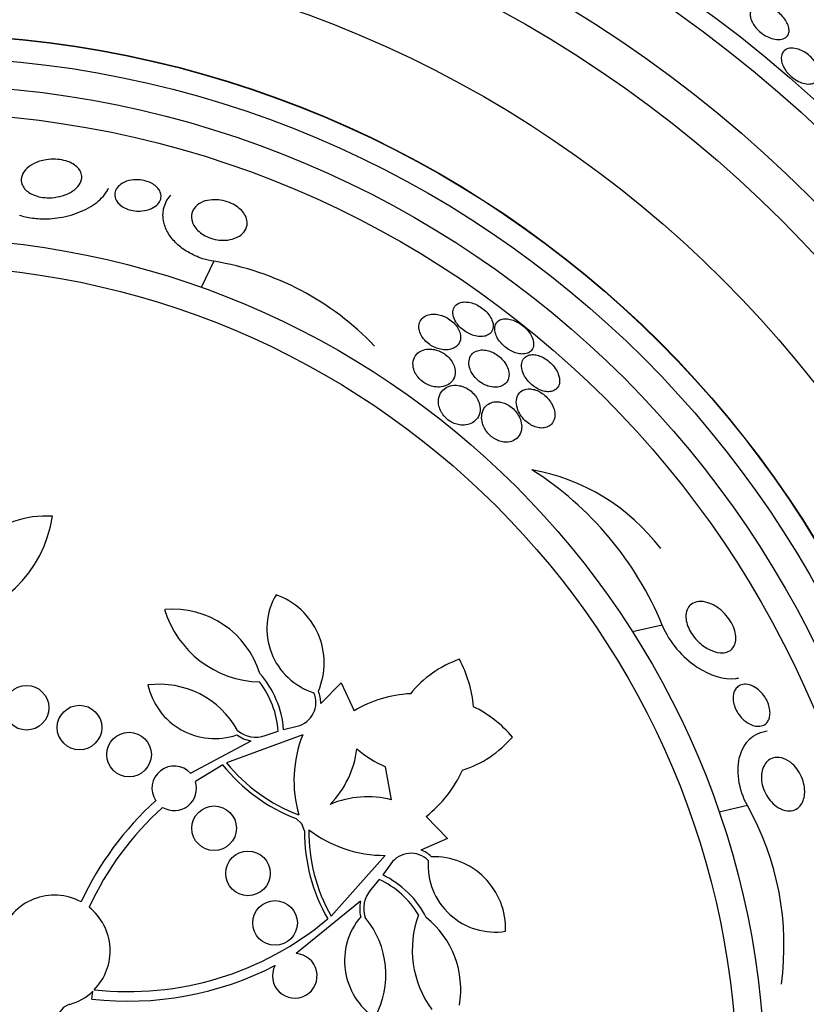
# Model space of a CAD drawing. Units: millimetres. Extents: x 0 to 1700, y 0 to 1165.
# Drawn here: x 1321 to 1335, y 808 to 825 of the extents above; entities that cross this region are included whole.
import ezdxf

# ---------------------------------------------------------------- set-up
doc = ezdxf.new("R2010")
doc.units = ezdxf.units.MM
doc.layers.add('DV1_Défaut', color=7, linetype='Continuous')
doc.layers.add('Défaut', color=7, linetype='Continuous')

# ---------------------------------------------------------------- blocks, each defined once
blk = doc.blocks.new('SE')
at = {"layer": 'DV1_Défaut', "color": 7, "linetype": 'Continuous'}
for p, q in [((1324.814, 820.988), (1324.589, 820.519)), ((1332.864, 814.455), (1332.33, 814.333)), ((1326.734, 813.049), (1327.102, 813.418)), ((1327.102, 813.418), (1327.333, 812.918)), ((1326.069, 812.579), (1326.312, 812.642)), ((1326.411, 812.488), (1325.045, 811.985)), ((1325.74, 812.474), (1325.971, 812.55)), ((1324.399, 811.797), (1325.487, 812.379)), ((1324.975, 811.948), (1324.486, 811.649)), ((1328.006, 811.32), (1327.897, 811.914)), ((1334.39, 811.216), (1333.884, 811.1)), ((1326.393, 810.888), (1326.293, 810.983)), ((1328.626, 811.022), (1329.007, 810.625)), ((1326.445, 810.76), (1326.393, 810.888)), ((1329.007, 810.625), (1328.529, 810.416)), ((1326.921, 809.233), (1327.888, 810.321)), ((1327.995, 810.172), (1327.848, 809.97)), ((1327.785, 809.889), (1327.63, 809.701)), ((1327.45, 809.5), (1326.292, 808.559)), ((1322.63, 807.741), (1322.647, 807.885))]:
    blk.add_line(p, q, dxfattribs=at)
for centre, radius in [((1319.456, 806.159), 26.834), ((1319.456, 806.159), 26.588), ((1319.456, 806.159), 26.346), ((1319.456, 806.159), 25.906), ((1319.456, 806.159), 23.976), ((1319.456, 806.159), 23.645), ((1319.456, 806.159), 22.655), ((1319.456, 806.159), 22), ((1319.456, 806.159), 20.5), ((1319.456, 806.159), 18.906), ((1319.456, 806.159), 18.9), ((1319.456, 806.159), 18.5), ((1319.456, 806.159), 18), ((1319.456, 806.159), 17.5), ((1319.456, 806.159), 15.25), ((1319.456, 806.159), 14.75), ((1321.456, 812.971), 0.4), ((1322.406, 812.617), 0.4), ((1323.295, 812.132), 0.4), ((1324.822, 810.809), 0.4), ((1325.429, 809.998), 0.4), ((1325.915, 809.109), 0.4)]:
    blk.add_circle(centre, radius, dxfattribs=at)
for centre, radius, start, end in [((1319.456, 806.159), 30, 300.2208, 239.7792), ((1323.999, 815.944), 5.109, 43.5556, 80.8216), ((1329.88, 813.595), 3.704, 37.088, 79.9709), ((1327.283, 812.15), 6.038, 22.4469, 57.5208), ((1319.707, 816.736), 2.237, 276.1633, 351.6366), ((1321.802, 814.677), 1.737, 86.1097, 180), ((1326.972, 814.39), 1.204, 149.5591, 252.5651), ((1325.504, 813.78), 1.293, 336.7769, 70.5866), ((1324.069, 813.097), 1.647, 17.2151, 94.6912), ((1325.683, 815.259), 1.825, 196.5654, 268.5448), ((1329.877, 811.971), 1.981, 109.2485, 140.7448), ((1327.239, 812.79), 2.247, 5.1343, 27.8994), ((1324.362, 812.448), 1.712, 4.3829, 41.6274), ((1323.837, 811.789), 1.605, 28.7714, 97.2895), ((1324.832, 813.647), 1.228, 192.5042, 288.7259), ((1324.362, 812.448), 1.612, 3.6304, 37.7733), ((1326.211, 813.067), 0.437, 283.3205, 23.5209), ((1326.213, 813.067), 0.521, 358.0258, 22.8874), ((1328.472, 810.981), 2.247, 93.2749, 120.4448), ((1328.472, 810.981), 2.247, 40.672, 63.4372), ((1325.57, 812.961), 0.587, 234.2003, 261.8584), ((1325.57, 812.96), 0.515, 230.7344, 289.2733), ((1328.491, 811.664), 2.237, 158.3985, 195.9929), ((1328.673, 813.737), 1.981, 287.8266, 319.3229), ((1325.66, 812.45), 1.737, 315.7366, 352.8206), ((1328.67, 813.731), 1.975, 229.3682, 246.9603), ((1324.106, 811.525), 0.4, 42.923, 213.6605), ((1327.419, 813.904), 3.131, 218.6699, 248.9068), ((1327.419, 813.904), 3.053, 218.9412, 249.3045), ((1327.239, 812.79), 2.247, 308.1266, 335.2966), ((1324.106, 811.525), 0.4, 238.5648, 18.0187), ((1327.579, 809.636), 1.737, 75.7509, 112.8348), ((1327.634, 807.055), 5.741, 132.2742, 154.9403), ((1327.634, 807.055), 5.569, 132.1554, 155.2044), ((1329.939, 808.708), 5.109, 352.127, 29.3931), ((1329.575, 810.742), 3.131, 179.6646, 209.9015), ((1327.882, 812.558), 2.237, 232.5785, 270.1729), ((1329.575, 810.742), 3.053, 179.2669, 209.6302), ((1328.354, 809.923), 0.437, 45.0505, 145.2509), ((1328.355, 809.925), 0.522, 45.6922, 70.5375), ((1328.76, 809.005), 1.293, 357.9848, 91.7945), ((1329.864, 810.149), 1.204, 176.0064, 279.0123), ((1327.103, 808.429), 1.712, 26.944, 64.1885), ((1327.103, 808.429), 1.612, 30.7981, 64.941), ((1321.956, 808.609), 1, 61.4514, 162.5405), ((1328.021, 809.365), 0.515, 139.2981, 197.837), ((1328.021, 809.365), 0.587, 166.7073, 194.3768), ((1321.956, 808.609), 1, 315.6179, 51.4657), ((1328.39, 808.428), 1.228, 139.8455, 236.0673), ((1330.202, 808.631), 1.825, 160.0266, 216.0671), ((1323.278, 813.445), 5.569, 263.7366, 310.0455), ((1326.298, 808.181), 1.605, 331.2819, 39.8), ((1327.6, 807.918), 1.647, 349.9715, 51.3563), ((1326.269, 808.159), 0.4, 152.4215, 86.5781), ((1323.278, 813.445), 5.741, 263.5172, 297.3295), ((1321.957, 808.606), 0.998, 286.123, 313.7045), ((1322.326, 807.331), 0.33, 106.1566, 298.2587)]:
    blk.add_arc(centre, radius, start, end, dxfattribs=at)
for points, knots in [([(1334.624, 825.584), (1334.658, 825.584), (1334.695, 825.579), (1334.735, 825.568), (1334.774, 825.556), (1334.817, 825.538), (1334.858, 825.515), (1334.895, 825.494), (1334.932, 825.468), (1334.964, 825.439), (1334.994, 825.414), (1335.021, 825.385), (1335.044, 825.356), (1335.067, 825.328), (1335.086, 825.298), (1335.101, 825.27), (1335.117, 825.239), (1335.127, 825.209), (1335.133, 825.18), (1335.14, 825.149), (1335.14, 825.119), (1335.134, 825.093), (1335.128, 825.064), (1335.115, 825.038), (1335.095, 825.018), (1335.074, 824.997), (1335.044, 824.981), (1335.009, 824.973), (1334.974, 824.965), (1334.931, 824.964), (1334.884, 824.973), (1334.849, 824.979), (1334.811, 824.991), (1334.773, 825.008), (1334.734, 825.025), (1334.694, 825.047), (1334.658, 825.074), (1334.625, 825.098), (1334.593, 825.125), (1334.566, 825.154), (1334.54, 825.181), (1334.518, 825.21), (1334.5, 825.239), (1334.481, 825.269), (1334.466, 825.299), (1334.456, 825.328), (1334.445, 825.359), (1334.44, 825.39), (1334.44, 825.417), (1334.44, 825.448), (1334.446, 825.477), (1334.459, 825.5), (1334.473, 825.526), (1334.495, 825.548), (1334.523, 825.562), (1334.551, 825.576), (1334.585, 825.584), (1334.624, 825.584)], [0, 0, 0, 0, 0.054174, 0.054174, 0.054174, 0.108793, 0.108793, 0.108793, 0.157135, 0.157135, 0.157135, 0.200486, 0.200486, 0.200486, 0.24351, 0.24351, 0.24351, 0.289956, 0.289956, 0.289956, 0.342505, 0.342505, 0.342505, 0.402439, 0.402439, 0.402439, 0.468391, 0.468391, 0.468391, 0.535188, 0.535188, 0.535188, 0.585471, 0.585471, 0.585471, 0.636135, 0.636135, 0.636135, 0.680974, 0.680974, 0.680974, 0.723332, 0.723332, 0.723332, 0.767605, 0.767605, 0.767605, 0.817044, 0.817044, 0.817044, 0.873682, 0.873682, 0.873682, 0.937428, 0.937428, 0.937428, 1, 1, 1, 1]), ([(1335.673, 824.428), (1335.684, 824.389), (1335.687, 824.351), (1335.683, 824.319), (1335.678, 824.287), (1335.666, 824.258), (1335.648, 824.235), (1335.629, 824.21), (1335.601, 824.191), (1335.567, 824.181), (1335.533, 824.169), (1335.491, 824.166), (1335.445, 824.173), (1335.411, 824.178), (1335.374, 824.188), (1335.336, 824.204), (1335.299, 824.22), (1335.259, 824.242), (1335.223, 824.268), (1335.19, 824.292), (1335.159, 824.319), (1335.132, 824.348), (1335.106, 824.375), (1335.083, 824.405), (1335.064, 824.434), (1335.045, 824.465), (1335.03, 824.496), (1335.019, 824.526), (1335.007, 824.559), (1335, 824.591), (1334.999, 824.62), (1334.997, 824.654), (1335.002, 824.685), (1335.013, 824.711), (1335.025, 824.74), (1335.045, 824.765), (1335.072, 824.782), (1335.1, 824.801), (1335.136, 824.812), (1335.177, 824.814), (1335.216, 824.815), (1335.261, 824.809), (1335.308, 824.793), (1335.342, 824.782), (1335.377, 824.765), (1335.412, 824.745), (1335.446, 824.724), (1335.481, 824.699), (1335.512, 824.671), (1335.541, 824.645), (1335.567, 824.617), (1335.59, 824.587), (1335.612, 824.558), (1335.631, 824.528), (1335.646, 824.498), (1335.658, 824.474), (1335.667, 824.451), (1335.673, 824.428)], [0, 0, 0, 0, 0.060873, 0.060873, 0.060873, 0.121411, 0.121411, 0.121411, 0.188197, 0.188197, 0.188197, 0.255953, 0.255953, 0.255953, 0.305945, 0.305945, 0.305945, 0.35634, 0.35634, 0.35634, 0.400674, 0.400674, 0.400674, 0.442432, 0.442432, 0.442432, 0.486211, 0.486211, 0.486211, 0.535395, 0.535395, 0.535395, 0.592162, 0.592162, 0.592162, 0.656518, 0.656518, 0.656518, 0.72468, 0.72468, 0.72468, 0.789277, 0.789277, 0.789277, 0.835008, 0.835008, 0.835008, 0.88097, 0.88097, 0.88097, 0.923364, 0.923364, 0.923364, 0.965867, 0.965867, 0.965867, 1, 1, 1, 1]), ([(1322.096, 822.163), (1322.039, 822.146), (1321.975, 822.134), (1321.908, 822.129), (1321.856, 822.126), (1321.801, 822.127), (1321.747, 822.135), (1321.701, 822.141), (1321.656, 822.151), (1321.614, 822.166), (1321.571, 822.18), (1321.532, 822.199), (1321.499, 822.221), (1321.468, 822.242), (1321.441, 822.266), (1321.421, 822.29), (1321.399, 822.316), (1321.383, 822.344), (1321.374, 822.372), (1321.36, 822.413), (1321.358, 822.454), (1321.366, 822.493), (1321.376, 822.542), (1321.401, 822.588), (1321.438, 822.63), (1321.475, 822.672), (1321.524, 822.709), (1321.583, 822.739), (1321.646, 822.772), (1321.723, 822.797), (1321.806, 822.81), (1321.86, 822.819), (1321.919, 822.823), (1321.978, 822.82), (1322.027, 822.817), (1322.078, 822.81), (1322.126, 822.799), (1322.175, 822.787), (1322.222, 822.77), (1322.262, 822.749), (1322.299, 822.73), (1322.331, 822.708), (1322.357, 822.684), (1322.383, 822.66), (1322.403, 822.634), (1322.418, 822.608), (1322.434, 822.579), (1322.443, 822.548), (1322.445, 822.518), (1322.449, 822.474), (1322.438, 822.431), (1322.417, 822.391), (1322.396, 822.35), (1322.364, 822.312), (1322.323, 822.278), (1322.275, 822.239), (1322.214, 822.204), (1322.143, 822.179), (1322.128, 822.173), (1322.113, 822.168), (1322.096, 822.163)], [0, 0, 0, 0, 0.058238, 0.058238, 0.058238, 0.103512, 0.103512, 0.103512, 0.141865, 0.141865, 0.141865, 0.18039, 0.18039, 0.18039, 0.216403, 0.216403, 0.216403, 0.254905, 0.254905, 0.254905, 0.311479, 0.311479, 0.311479, 0.382575, 0.382575, 0.382575, 0.454358, 0.454358, 0.454358, 0.531836, 0.531836, 0.531836, 0.581819, 0.581819, 0.581819, 0.623392, 0.623392, 0.623392, 0.665279, 0.665279, 0.665279, 0.702574, 0.702574, 0.702574, 0.740041, 0.740041, 0.740041, 0.782376, 0.782376, 0.782376, 0.845217, 0.845217, 0.845217, 0.908825, 0.908825, 0.908825, 0.983918, 0.983918, 0.983918, 1, 1, 1, 1]), ([(1321.329, 821.814), (1321.363, 821.803), (1321.399, 821.794), (1321.435, 821.785), (1321.519, 821.766), (1321.607, 821.755), (1321.693, 821.751), (1321.814, 821.745), (1321.935, 821.753), (1322.046, 821.771), (1322.19, 821.794), (1322.325, 821.834), (1322.441, 821.885), (1322.56, 821.936), (1322.663, 822), (1322.747, 822.071), (1322.826, 822.139), (1322.888, 822.216), (1322.928, 822.298)], [0, 0, 0, 0, 0.051431, 0.051431, 0.051431, 0.172587, 0.172587, 0.172587, 0.342897, 0.342897, 0.342897, 0.562717, 0.562717, 0.562717, 0.785808, 0.785808, 0.785808, 1, 1, 1, 1]), ([(1323.054, 822.106), (1323.039, 822.142), (1323.036, 822.177), (1323.04, 822.211), (1323.045, 822.244), (1323.058, 822.275), (1323.079, 822.304), (1323.102, 822.337), (1323.136, 822.366), (1323.178, 822.39), (1323.222, 822.415), (1323.276, 822.434), (1323.337, 822.443), (1323.378, 822.45), (1323.423, 822.452), (1323.469, 822.449), (1323.507, 822.447), (1323.548, 822.441), (1323.587, 822.43), (1323.625, 822.42), (1323.664, 822.405), (1323.698, 822.388), (1323.728, 822.372), (1323.756, 822.353), (1323.779, 822.332), (1323.803, 822.312), (1323.822, 822.29), (1323.836, 822.268), (1323.852, 822.243), (1323.862, 822.217), (1323.867, 822.192), (1323.873, 822.162), (1323.871, 822.132), (1323.863, 822.105), (1323.854, 822.072), (1323.836, 822.041), (1323.811, 822.013), (1323.781, 821.982), (1323.742, 821.954), (1323.695, 821.933), (1323.647, 821.911), (1323.589, 821.896), (1323.525, 821.89), (1323.485, 821.886), (1323.441, 821.887), (1323.398, 821.892), (1323.354, 821.897), (1323.308, 821.908), (1323.267, 821.923), (1323.231, 821.936), (1323.198, 821.954), (1323.169, 821.973), (1323.142, 821.991), (1323.119, 822.011), (1323.1, 822.032), (1323.079, 822.056), (1323.064, 822.081), (1323.054, 822.106)], [0, 0, 0, 0, 0.060892, 0.060892, 0.060892, 0.121279, 0.121279, 0.121279, 0.19228, 0.19228, 0.19228, 0.267095, 0.267095, 0.267095, 0.317494, 0.317494, 0.317494, 0.359956, 0.359956, 0.359956, 0.4027, 0.4027, 0.4027, 0.441247, 0.441247, 0.441247, 0.480173, 0.480173, 0.480173, 0.52393, 0.52393, 0.52393, 0.576005, 0.576005, 0.576005, 0.638681, 0.638681, 0.638681, 0.710876, 0.710876, 0.710876, 0.785023, 0.785023, 0.785023, 0.832062, 0.832062, 0.832062, 0.879625, 0.879625, 0.879625, 0.920093, 0.920093, 0.920093, 0.95755, 0.95755, 0.95755, 1, 1, 1, 1]), ([(1324.814, 820.988), (1324.75, 820.998), (1324.685, 821.013), (1324.621, 821.033), (1324.526, 821.063), (1324.432, 821.105), (1324.349, 821.154), (1324.274, 821.198), (1324.206, 821.249), (1324.15, 821.303), (1324.091, 821.36), (1324.042, 821.42), (1324.004, 821.481), (1323.962, 821.551), (1323.933, 821.623), (1323.918, 821.691), (1323.899, 821.774), (1323.9, 821.855), (1323.916, 821.93), (1323.936, 822.019), (1323.979, 822.102), (1324.042, 822.172)], [0, 0, 0, 0, 0.090071, 0.090071, 0.090071, 0.225268, 0.225268, 0.225268, 0.345854, 0.345854, 0.345854, 0.47171, 0.47171, 0.47171, 0.616875, 0.616875, 0.616875, 0.7917, 0.7917, 0.7917, 1, 1, 1, 1]), ([(1324.431, 821.691), (1324.412, 821.746), (1324.41, 821.8), (1324.422, 821.848), (1324.433, 821.891), (1324.455, 821.93), (1324.486, 821.964), (1324.521, 822.003), (1324.569, 822.035), (1324.628, 822.058), (1324.674, 822.075), (1324.727, 822.087), (1324.785, 822.092), (1324.833, 822.095), (1324.885, 822.093), (1324.938, 822.085), (1324.991, 822.077), (1325.046, 822.062), (1325.098, 822.041), (1325.142, 822.023), (1325.185, 822.001), (1325.223, 821.975), (1325.258, 821.951), (1325.29, 821.924), (1325.316, 821.896), (1325.344, 821.866), (1325.366, 821.834), (1325.382, 821.803), (1325.4, 821.767), (1325.41, 821.73), (1325.413, 821.695), (1325.417, 821.654), (1325.411, 821.614), (1325.396, 821.578), (1325.378, 821.535), (1325.349, 821.497), (1325.309, 821.464), (1325.267, 821.43), (1325.211, 821.402), (1325.146, 821.384), (1325.098, 821.371), (1325.044, 821.364), (1324.987, 821.364), (1324.94, 821.364), (1324.889, 821.369), (1324.839, 821.38), (1324.788, 821.39), (1324.737, 821.408), (1324.69, 821.43), (1324.649, 821.449), (1324.61, 821.473), (1324.577, 821.499), (1324.544, 821.525), (1324.515, 821.553), (1324.492, 821.582), (1324.467, 821.614), (1324.448, 821.647), (1324.435, 821.68), (1324.434, 821.684), (1324.432, 821.688), (1324.431, 821.691)], [0, 0, 0, 0, 0.073154, 0.073154, 0.073154, 0.137286, 0.137286, 0.137286, 0.210216, 0.210216, 0.210216, 0.267489, 0.267489, 0.267489, 0.314588, 0.314588, 0.314588, 0.362124, 0.362124, 0.362124, 0.403291, 0.403291, 0.403291, 0.442329, 0.442329, 0.442329, 0.484214, 0.484214, 0.484214, 0.53264, 0.53264, 0.53264, 0.590352, 0.590352, 0.590352, 0.657937, 0.657937, 0.657937, 0.731132, 0.731132, 0.731132, 0.784732, 0.784732, 0.784732, 0.829049, 0.829049, 0.829049, 0.873728, 0.873728, 0.873728, 0.913117, 0.913117, 0.913117, 0.951887, 0.951887, 0.951887, 0.994904, 0.994904, 0.994904, 1, 1, 1, 1]), ([(1329.158, 819.899), (1329.175, 819.87), (1329.197, 819.841), (1329.223, 819.813), (1329.249, 819.786), (1329.28, 819.76), (1329.312, 819.737), (1329.343, 819.716), (1329.376, 819.697), (1329.409, 819.682), (1329.442, 819.666), (1329.476, 819.655), (1329.509, 819.647), (1329.545, 819.639), (1329.58, 819.635), (1329.612, 819.635), (1329.649, 819.636), (1329.683, 819.642), (1329.711, 819.653), (1329.744, 819.666), (1329.772, 819.686), (1329.791, 819.71), (1329.813, 819.737), (1329.826, 819.771), (1329.829, 819.808), (1329.832, 819.845), (1329.825, 819.888), (1329.807, 819.932), (1329.794, 819.962), (1329.776, 819.995), (1329.752, 820.026), (1329.729, 820.058), (1329.699, 820.089), (1329.667, 820.117), (1329.637, 820.142), (1329.605, 820.165), (1329.571, 820.184), (1329.539, 820.203), (1329.505, 820.218), (1329.472, 820.23), (1329.437, 820.242), (1329.402, 820.25), (1329.37, 820.254), (1329.333, 820.258), (1329.299, 820.257), (1329.269, 820.251), (1329.234, 820.245), (1329.203, 820.232), (1329.178, 820.214), (1329.15, 820.194), (1329.13, 820.167), (1329.118, 820.135), (1329.105, 820.102), (1329.102, 820.063), (1329.11, 820.02), (1329.117, 819.982), (1329.133, 819.94), (1329.158, 819.899)], [0, 0, 0, 0, 0.042715, 0.042715, 0.042715, 0.085604, 0.085604, 0.085604, 0.126618, 0.126618, 0.126618, 0.168762, 0.168762, 0.168762, 0.215875, 0.215875, 0.215875, 0.270685, 0.270685, 0.270685, 0.33406, 0.33406, 0.33406, 0.403171, 0.403171, 0.403171, 0.470651, 0.470651, 0.470651, 0.517667, 0.517667, 0.517667, 0.565007, 0.565007, 0.565007, 0.607495, 0.607495, 0.607495, 0.648822, 0.648822, 0.648822, 0.693222, 0.693222, 0.693222, 0.743845, 0.743845, 0.743845, 0.80265, 0.80265, 0.80265, 0.869137, 0.869137, 0.869137, 0.938491, 0.938491, 0.938491, 1, 1, 1, 1]), ([(1329.203, 819.494), (1329.227, 819.525), (1329.242, 819.563), (1329.245, 819.606), (1329.247, 819.64), (1329.242, 819.676), (1329.23, 819.714), (1329.219, 819.745), (1329.203, 819.778), (1329.181, 819.81), (1329.159, 819.842), (1329.13, 819.874), (1329.098, 819.902), (1329.069, 819.927), (1329.037, 819.95), (1329.004, 819.969), (1328.973, 819.987), (1328.939, 820.002), (1328.907, 820.013), (1328.872, 820.024), (1328.837, 820.032), (1328.804, 820.036), (1328.766, 820.04), (1328.73, 820.039), (1328.698, 820.033), (1328.659, 820.027), (1328.625, 820.014), (1328.596, 819.996), (1328.563, 819.975), (1328.537, 819.947), (1328.52, 819.914), (1328.502, 819.879), (1328.493, 819.836), (1328.497, 819.79), (1328.499, 819.757), (1328.508, 819.721), (1328.525, 819.685), (1328.538, 819.654), (1328.558, 819.623), (1328.581, 819.593), (1328.605, 819.564), (1328.635, 819.535), (1328.667, 819.51), (1328.697, 819.487), (1328.729, 819.467), (1328.761, 819.451), (1328.794, 819.435), (1328.827, 819.423), (1328.859, 819.414), (1328.895, 819.404), (1328.931, 819.399), (1328.964, 819.398), (1329.003, 819.397), (1329.039, 819.401), (1329.072, 819.41), (1329.11, 819.42), (1329.143, 819.437), (1329.17, 819.459), (1329.182, 819.469), (1329.194, 819.481), (1329.203, 819.494)], [0, 0, 0, 0, 0.072993, 0.072993, 0.072993, 0.128973, 0.128973, 0.128973, 0.175357, 0.175357, 0.175357, 0.222139, 0.222139, 0.222139, 0.26307, 0.26307, 0.26307, 0.30243, 0.30243, 0.30243, 0.345014, 0.345014, 0.345014, 0.394409, 0.394409, 0.394409, 0.453175, 0.453175, 0.453175, 0.521463, 0.521463, 0.521463, 0.594355, 0.594355, 0.594355, 0.646607, 0.646607, 0.646607, 0.690349, 0.690349, 0.690349, 0.734404, 0.734404, 0.734404, 0.773805, 0.773805, 0.773805, 0.81317, 0.81317, 0.81317, 0.857112, 0.857112, 0.857112, 0.909087, 0.909087, 0.909087, 0.971146, 0.971146, 0.971146, 1, 1, 1, 1]), ([(1330.534, 819.413), (1330.551, 819.444), (1330.558, 819.484), (1330.553, 819.529), (1330.549, 819.567), (1330.535, 819.611), (1330.511, 819.654), (1330.495, 819.686), (1330.473, 819.718), (1330.447, 819.748), (1330.421, 819.779), (1330.389, 819.809), (1330.356, 819.835), (1330.326, 819.859), (1330.293, 819.88), (1330.26, 819.897), (1330.227, 819.915), (1330.194, 819.928), (1330.162, 819.938), (1330.128, 819.948), (1330.094, 819.953), (1330.064, 819.954), (1330.03, 819.956), (1329.998, 819.951), (1329.972, 819.942), (1329.941, 819.932), (1329.915, 819.914), (1329.897, 819.892), (1329.876, 819.868), (1329.863, 819.837), (1329.858, 819.801), (1329.854, 819.765), (1329.859, 819.723), (1329.874, 819.679), (1329.885, 819.647), (1329.902, 819.612), (1329.925, 819.578), (1329.948, 819.544), (1329.977, 819.51), (1330.009, 819.479), (1330.038, 819.451), (1330.071, 819.426), (1330.104, 819.405), (1330.136, 819.384), (1330.169, 819.368), (1330.201, 819.355), (1330.235, 819.341), (1330.268, 819.332), (1330.299, 819.327), (1330.334, 819.322), (1330.367, 819.321), (1330.396, 819.325), (1330.43, 819.33), (1330.459, 819.341), (1330.483, 819.357), (1330.504, 819.371), (1330.522, 819.39), (1330.534, 819.413)], [0, 0, 0, 0, 0.07532, 0.07532, 0.07532, 0.14077, 0.14077, 0.14077, 0.186944, 0.186944, 0.186944, 0.233365, 0.233365, 0.233365, 0.276006, 0.276006, 0.276006, 0.318512, 0.318512, 0.318512, 0.364673, 0.364673, 0.364673, 0.417255, 0.417255, 0.417255, 0.477632, 0.477632, 0.477632, 0.544416, 0.544416, 0.544416, 0.612087, 0.612087, 0.612087, 0.661839, 0.661839, 0.661839, 0.711991, 0.711991, 0.711991, 0.756123, 0.756123, 0.756123, 0.79776, 0.79776, 0.79776, 0.841515, 0.841515, 0.841515, 0.89077, 0.89077, 0.89077, 0.947676, 0.947676, 0.947676, 1, 1, 1, 1]), ([(1328.438, 818.967), (1328.454, 818.939), (1328.474, 818.911), (1328.499, 818.885), (1328.523, 818.858), (1328.552, 818.834), (1328.582, 818.813), (1328.611, 818.793), (1328.642, 818.777), (1328.674, 818.764), (1328.706, 818.751), (1328.739, 818.741), (1328.771, 818.736), (1328.816, 818.728), (1328.859, 818.727), (1328.898, 818.733), (1328.947, 818.739), (1328.991, 818.755), (1329.027, 818.777), (1329.064, 818.8), (1329.093, 818.83), (1329.114, 818.865), (1329.137, 818.904), (1329.15, 818.95), (1329.149, 819.001), (1329.149, 819.036), (1329.142, 819.074), (1329.127, 819.113), (1329.115, 819.144), (1329.098, 819.177), (1329.075, 819.208), (1329.052, 819.24), (1329.023, 819.27), (1328.991, 819.297), (1328.963, 819.32), (1328.931, 819.34), (1328.9, 819.357), (1328.868, 819.373), (1328.836, 819.386), (1328.804, 819.394), (1328.769, 819.404), (1328.735, 819.409), (1328.702, 819.411), (1328.655, 819.412), (1328.611, 819.406), (1328.573, 819.393), (1328.534, 819.38), (1328.501, 819.36), (1328.473, 819.336), (1328.441, 819.306), (1328.417, 819.269), (1328.403, 819.227), (1328.388, 819.183), (1328.385, 819.132), (1328.396, 819.078), (1328.403, 819.042), (1328.417, 819.004), (1328.438, 818.967)], [0, 0, 0, 0, 0.038438, 0.038438, 0.038438, 0.077072, 0.077072, 0.077072, 0.113755, 0.113755, 0.113755, 0.151973, 0.151973, 0.151973, 0.206491, 0.206491, 0.206491, 0.275029, 0.275029, 0.275029, 0.344284, 0.344284, 0.344284, 0.420886, 0.420886, 0.420886, 0.473926, 0.473926, 0.473926, 0.517395, 0.517395, 0.517395, 0.56125, 0.56125, 0.56125, 0.599557, 0.599557, 0.599557, 0.637019, 0.637019, 0.637019, 0.678582, 0.678582, 0.678582, 0.739351, 0.739351, 0.739351, 0.800839, 0.800839, 0.800839, 0.873996, 0.873996, 0.873996, 0.950088, 0.950088, 0.950088, 1, 1, 1, 1]), ([(1329.736, 818.747), (1329.778, 818.733), (1329.819, 818.726), (1329.857, 818.725), (1329.894, 818.724), (1329.928, 818.729), (1329.959, 818.739), (1329.994, 818.751), (1330.024, 818.769), (1330.048, 818.792), (1330.076, 818.818), (1330.096, 818.852), (1330.106, 818.891), (1330.116, 818.931), (1330.116, 818.977), (1330.104, 819.027), (1330.096, 819.061), (1330.082, 819.097), (1330.061, 819.132), (1330.041, 819.168), (1330.013, 819.205), (1329.981, 819.237), (1329.954, 819.266), (1329.922, 819.292), (1329.888, 819.314), (1329.858, 819.334), (1329.826, 819.35), (1329.794, 819.363), (1329.761, 819.376), (1329.728, 819.386), (1329.697, 819.391), (1329.661, 819.396), (1329.627, 819.397), (1329.597, 819.393), (1329.561, 819.388), (1329.528, 819.378), (1329.501, 819.362), (1329.469, 819.344), (1329.443, 819.318), (1329.425, 819.287), (1329.405, 819.254), (1329.394, 819.213), (1329.393, 819.167), (1329.393, 819.131), (1329.4, 819.092), (1329.414, 819.051), (1329.426, 819.018), (1329.444, 818.984), (1329.467, 818.95), (1329.49, 818.917), (1329.519, 818.883), (1329.551, 818.854), (1329.58, 818.829), (1329.612, 818.806), (1329.644, 818.788), (1329.674, 818.771), (1329.705, 818.757), (1329.736, 818.747)], [0, 0, 0, 0, 0.052624, 0.052624, 0.052624, 0.104764, 0.104764, 0.104764, 0.165855, 0.165855, 0.165855, 0.235959, 0.235959, 0.235959, 0.308286, 0.308286, 0.308286, 0.357955, 0.357955, 0.357955, 0.408136, 0.408136, 0.408136, 0.451059, 0.451059, 0.451059, 0.490408, 0.490408, 0.490408, 0.53153, 0.53153, 0.53153, 0.578322, 0.578322, 0.578322, 0.633716, 0.633716, 0.633716, 0.698884, 0.698884, 0.698884, 0.770875, 0.770875, 0.770875, 0.827754, 0.827754, 0.827754, 0.874379, 0.874379, 0.874379, 0.921441, 0.921441, 0.921441, 0.96219, 0.96219, 0.96219, 1, 1, 1, 1]), ([(1330.393, 818.927), (1330.41, 818.896), (1330.432, 818.864), (1330.458, 818.834), (1330.484, 818.804), (1330.514, 818.776), (1330.546, 818.751), (1330.576, 818.728), (1330.608, 818.708), (1330.639, 818.692), (1330.671, 818.676), (1330.703, 818.664), (1330.734, 818.657), (1330.767, 818.648), (1330.799, 818.645), (1330.828, 818.646), (1330.861, 818.647), (1330.892, 818.654), (1330.917, 818.666), (1330.947, 818.679), (1330.971, 818.7), (1330.988, 818.725), (1331.008, 818.753), (1331.019, 818.788), (1331.021, 818.828), (1331.023, 818.867), (1331.016, 818.913), (1330.998, 818.96), (1330.986, 818.994), (1330.967, 819.029), (1330.944, 819.064), (1330.92, 819.099), (1330.89, 819.133), (1330.858, 819.164), (1330.829, 819.192), (1330.796, 819.217), (1330.763, 819.238), (1330.732, 819.257), (1330.7, 819.273), (1330.669, 819.285), (1330.636, 819.297), (1330.604, 819.305), (1330.574, 819.309), (1330.541, 819.313), (1330.51, 819.311), (1330.482, 819.305), (1330.451, 819.298), (1330.423, 819.285), (1330.401, 819.266), (1330.377, 819.245), (1330.358, 819.217), (1330.348, 819.185), (1330.337, 819.15), (1330.335, 819.108), (1330.342, 819.063), (1330.348, 819.028), (1330.361, 818.989), (1330.38, 818.951), (1330.384, 818.943), (1330.388, 818.935), (1330.393, 818.927)], [0, 0, 0, 0, 0.043824, 0.043824, 0.043824, 0.08788, 0.08788, 0.08788, 0.129318, 0.129318, 0.129318, 0.17082, 0.17082, 0.17082, 0.216491, 0.216491, 0.216491, 0.269338, 0.269338, 0.269338, 0.330806, 0.330806, 0.330806, 0.399106, 0.399106, 0.399106, 0.467798, 0.467798, 0.467798, 0.516908, 0.516908, 0.516908, 0.566415, 0.566415, 0.566415, 0.609997, 0.609997, 0.609997, 0.651186, 0.651186, 0.651186, 0.694543, 0.694543, 0.694543, 0.743459, 0.743459, 0.743459, 0.800249, 0.800249, 0.800249, 0.865176, 0.865176, 0.865176, 0.934571, 0.934571, 0.934571, 0.989018, 0.989018, 0.989018, 1, 1, 1, 1]), ([(1328.927, 818.235), (1328.947, 818.208), (1328.971, 818.181), (1328.997, 818.158), (1329.024, 818.135), (1329.053, 818.114), (1329.084, 818.098), (1329.113, 818.082), (1329.145, 818.069), (1329.175, 818.061), (1329.208, 818.051), (1329.241, 818.046), (1329.273, 818.045), (1329.319, 818.043), (1329.363, 818.05), (1329.401, 818.063), (1329.44, 818.076), (1329.474, 818.096), (1329.502, 818.121), (1329.536, 818.151), (1329.562, 818.189), (1329.578, 818.233), (1329.594, 818.279), (1329.6, 818.332), (1329.591, 818.389), (1329.585, 818.425), (1329.573, 818.462), (1329.555, 818.5), (1329.54, 818.531), (1329.519, 818.562), (1329.495, 818.592), (1329.47, 818.621), (1329.441, 818.649), (1329.409, 818.672), (1329.381, 818.693), (1329.35, 818.711), (1329.319, 818.724), (1329.287, 818.738), (1329.255, 818.748), (1329.225, 818.754), (1329.19, 818.761), (1329.156, 818.763), (1329.124, 818.761), (1329.077, 818.758), (1329.034, 818.746), (1328.998, 818.727), (1328.961, 818.708), (1328.93, 818.681), (1328.906, 818.65), (1328.877, 818.613), (1328.858, 818.568), (1328.85, 818.518), (1328.844, 818.478), (1328.846, 818.434), (1328.856, 818.389), (1328.864, 818.354), (1328.877, 818.318), (1328.897, 818.282), (1328.906, 818.266), (1328.916, 818.25), (1328.927, 818.235)], [0, 0, 0, 0, 0.036558, 0.036558, 0.036558, 0.073195, 0.073195, 0.073195, 0.109078, 0.109078, 0.109078, 0.148735, 0.148735, 0.148735, 0.208468, 0.208468, 0.208468, 0.269114, 0.269114, 0.269114, 0.342996, 0.342996, 0.342996, 0.421144, 0.421144, 0.421144, 0.469925, 0.469925, 0.469925, 0.510627, 0.510627, 0.510627, 0.551623, 0.551623, 0.551623, 0.58832, 0.58832, 0.58832, 0.625569, 0.625569, 0.625569, 0.668056, 0.668056, 0.668056, 0.731911, 0.731911, 0.731911, 0.796586, 0.796586, 0.796586, 0.87282, 0.87282, 0.87282, 0.933256, 0.933256, 0.933256, 0.979378, 0.979378, 0.979378, 1, 1, 1, 1]), ([(1330.928, 818.162), (1330.938, 818.203), (1330.939, 818.251), (1330.928, 818.303), (1330.92, 818.339), (1330.906, 818.378), (1330.886, 818.417), (1330.869, 818.449), (1330.847, 818.482), (1330.821, 818.513), (1330.795, 818.544), (1330.764, 818.574), (1330.732, 818.599), (1330.703, 818.621), (1330.671, 818.641), (1330.64, 818.656), (1330.609, 818.671), (1330.578, 818.682), (1330.548, 818.688), (1330.515, 818.696), (1330.483, 818.698), (1330.454, 818.696), (1330.42, 818.694), (1330.389, 818.685), (1330.363, 818.672), (1330.332, 818.656), (1330.306, 818.634), (1330.287, 818.606), (1330.265, 818.575), (1330.251, 818.536), (1330.246, 818.492), (1330.241, 818.448), (1330.247, 818.397), (1330.264, 818.344), (1330.275, 818.309), (1330.292, 818.271), (1330.314, 818.235), (1330.337, 818.199), (1330.366, 818.163), (1330.398, 818.131), (1330.426, 818.104), (1330.458, 818.079), (1330.49, 818.06), (1330.52, 818.041), (1330.551, 818.026), (1330.581, 818.016), (1330.613, 818.004), (1330.645, 817.998), (1330.674, 817.995), (1330.708, 817.992), (1330.74, 817.995), (1330.768, 818.002), (1330.802, 818.01), (1330.832, 818.025), (1330.856, 818.045), (1330.884, 818.068), (1330.906, 818.099), (1330.92, 818.134), (1330.923, 818.143), (1330.926, 818.152), (1330.928, 818.162)], [0, 0, 0, 0, 0.073187, 0.073187, 0.073187, 0.12507, 0.12507, 0.12507, 0.16897, 0.16897, 0.16897, 0.213159, 0.213159, 0.213159, 0.253007, 0.253007, 0.253007, 0.292891, 0.292891, 0.292891, 0.337159, 0.337159, 0.337159, 0.389133, 0.389133, 0.389133, 0.450884, 0.450884, 0.450884, 0.521349, 0.521349, 0.521349, 0.59375, 0.59375, 0.59375, 0.642122, 0.642122, 0.642122, 0.691002, 0.691002, 0.691002, 0.732798, 0.732798, 0.732798, 0.771481, 0.771481, 0.771481, 0.812586, 0.812586, 0.812586, 0.860093, 0.860093, 0.860093, 0.916909, 0.916909, 0.916909, 0.98371, 0.98371, 0.98371, 1, 1, 1, 1]), ([(1329.672, 817.994), (1329.688, 817.963), (1329.709, 817.933), (1329.733, 817.904), (1329.757, 817.876), (1329.785, 817.849), (1329.815, 817.827), (1329.844, 817.806), (1329.874, 817.788), (1329.904, 817.775), (1329.935, 817.761), (1329.966, 817.752), (1329.996, 817.746), (1330.03, 817.74), (1330.063, 817.739), (1330.093, 817.741), (1330.138, 817.745), (1330.179, 817.759), (1330.212, 817.779), (1330.247, 817.799), (1330.275, 817.826), (1330.296, 817.858), (1330.321, 817.895), (1330.336, 817.941), (1330.34, 817.99), (1330.343, 818.03), (1330.339, 818.073), (1330.326, 818.118), (1330.316, 818.154), (1330.3, 818.191), (1330.279, 818.227), (1330.261, 818.258), (1330.238, 818.288), (1330.212, 818.316), (1330.186, 818.343), (1330.155, 818.369), (1330.124, 818.39), (1330.095, 818.41), (1330.064, 818.426), (1330.034, 818.437), (1330.002, 818.45), (1329.97, 818.458), (1329.94, 818.462), (1329.906, 818.466), (1329.873, 818.466), (1329.843, 818.461), (1329.806, 818.455), (1329.774, 818.443), (1329.746, 818.425), (1329.712, 818.405), (1329.684, 818.376), (1329.664, 818.343), (1329.64, 818.305), (1329.626, 818.259), (1329.623, 818.209), (1329.62, 818.168), (1329.625, 818.124), (1329.638, 818.079), (1329.646, 818.051), (1329.657, 818.022), (1329.672, 817.994)], [0, 0, 0, 0, 0.03942, 0.03942, 0.03942, 0.079093, 0.079093, 0.079093, 0.116154, 0.116154, 0.116154, 0.153734, 0.153734, 0.153734, 0.196619, 0.196619, 0.196619, 0.260783, 0.260783, 0.260783, 0.325706, 0.325706, 0.325706, 0.401116, 0.401116, 0.401116, 0.460622, 0.460622, 0.460622, 0.50799, 0.50799, 0.50799, 0.548075, 0.548075, 0.548075, 0.588365, 0.588365, 0.588365, 0.625595, 0.625595, 0.625595, 0.664423, 0.664423, 0.664423, 0.709158, 0.709158, 0.709158, 0.763305, 0.763305, 0.763305, 0.828954, 0.828954, 0.828954, 0.903973, 0.903973, 0.903973, 0.963438, 0.963438, 0.963438, 1, 1, 1, 1]), ([(1333.287, 814.641), (1333.291, 814.684), (1333.302, 814.723), (1333.319, 814.755), (1333.336, 814.786), (1333.359, 814.811), (1333.385, 814.831), (1333.424, 814.859), (1333.47, 814.874), (1333.52, 814.879), (1333.57, 814.883), (1333.626, 814.876), (1333.682, 814.858), (1333.746, 814.838), (1333.813, 814.803), (1333.877, 814.755), (1333.924, 814.721), (1333.97, 814.678), (1334.011, 814.63), (1334.045, 814.59), (1334.077, 814.546), (1334.103, 814.499), (1334.13, 814.452), (1334.151, 814.402), (1334.165, 814.352), (1334.178, 814.31), (1334.184, 814.268), (1334.185, 814.23), (1334.186, 814.193), (1334.182, 814.159), (1334.173, 814.129), (1334.164, 814.096), (1334.149, 814.068), (1334.131, 814.045), (1334.105, 814.012), (1334.07, 813.988), (1334.031, 813.975), (1333.992, 813.961), (1333.947, 813.956), (1333.9, 813.96), (1333.844, 813.965), (1333.783, 813.982), (1333.721, 814.011), (1333.656, 814.042), (1333.588, 814.087), (1333.525, 814.145), (1333.485, 814.182), (1333.445, 814.226), (1333.411, 814.273), (1333.383, 814.313), (1333.357, 814.356), (1333.337, 814.4), (1333.317, 814.444), (1333.302, 814.491), (1333.294, 814.534), (1333.287, 814.572), (1333.285, 814.608), (1333.287, 814.641)], [0, 0, 0, 0, 0.046373, 0.046373, 0.046373, 0.092244, 0.092244, 0.092244, 0.159535, 0.159535, 0.159535, 0.227607, 0.227607, 0.227607, 0.304862, 0.304862, 0.304862, 0.360356, 0.360356, 0.360356, 0.405058, 0.405058, 0.405058, 0.450223, 0.450223, 0.450223, 0.488873, 0.488873, 0.488873, 0.525702, 0.525702, 0.525702, 0.566005, 0.566005, 0.566005, 0.624925, 0.624925, 0.624925, 0.684608, 0.684608, 0.684608, 0.756912, 0.756912, 0.756912, 0.834333, 0.834333, 0.834333, 0.88363, 0.88363, 0.88363, 0.924311, 0.924311, 0.924311, 0.965311, 0.965311, 0.965311, 1, 1, 1, 1]), ([(1332.864, 814.455), (1332.982, 814.144), (1333.236, 813.871), (1333.722, 813.547), (1333.973, 813.473), (1334.197, 813.499), (1334.217, 813.503), (1334.237, 813.507)], [0, 0, 0, 0, 0.476548, 0.476548, 0.953097, 0.953097, 1, 1, 1, 1]), ([(1334.464, 812.665), (1334.419, 812.683), (1334.372, 812.713), (1334.327, 812.752), (1334.296, 812.78), (1334.265, 812.813), (1334.238, 812.851), (1334.215, 812.883), (1334.195, 812.918), (1334.178, 812.954), (1334.162, 812.991), (1334.149, 813.03), (1334.142, 813.067), (1334.135, 813.101), (1334.132, 813.134), (1334.134, 813.165), (1334.135, 813.196), (1334.141, 813.224), (1334.149, 813.249), (1334.159, 813.277), (1334.173, 813.302), (1334.189, 813.321), (1334.209, 813.345), (1334.233, 813.363), (1334.26, 813.375), (1334.291, 813.389), (1334.327, 813.395), (1334.365, 813.393), (1334.408, 813.39), (1334.454, 813.377), (1334.5, 813.354), (1334.539, 813.334), (1334.579, 813.305), (1334.616, 813.27), (1334.646, 813.241), (1334.675, 813.207), (1334.701, 813.169), (1334.722, 813.137), (1334.742, 813.102), (1334.757, 813.065), (1334.772, 813.028), (1334.784, 812.99), (1334.79, 812.953), (1334.796, 812.919), (1334.798, 812.886), (1334.796, 812.856), (1334.794, 812.825), (1334.788, 812.797), (1334.779, 812.772), (1334.768, 812.744), (1334.754, 812.721), (1334.737, 812.702), (1334.716, 812.679), (1334.691, 812.663), (1334.664, 812.653), (1334.632, 812.64), (1334.595, 812.636), (1334.557, 812.64), (1334.527, 812.644), (1334.496, 812.652), (1334.464, 812.665)], [0, 0, 0, 0, 0.072274, 0.072274, 0.072274, 0.123262, 0.123262, 0.123262, 0.165677, 0.165677, 0.165677, 0.208404, 0.208404, 0.208404, 0.246577, 0.246577, 0.246577, 0.285042, 0.285042, 0.285042, 0.328549, 0.328549, 0.328549, 0.380751, 0.380751, 0.380751, 0.443937, 0.443937, 0.443937, 0.516616, 0.516616, 0.516616, 0.578665, 0.578665, 0.578665, 0.628396, 0.628396, 0.628396, 0.670276, 0.670276, 0.670276, 0.712407, 0.712407, 0.712407, 0.75078, 0.75078, 0.75078, 0.789936, 0.789936, 0.789936, 0.834222, 0.834222, 0.834222, 0.887063, 0.887063, 0.887063, 0.950582, 0.950582, 0.950582, 1, 1, 1, 1]), ([(1334.39, 811.216), (1334.231, 811.498), (1334.182, 811.867), (1334.335, 812.368), (1334.504, 812.511), (1334.712, 812.551), (1334.728, 812.554), (1334.745, 812.555)], [0, 0, 0, 0, 0.479987, 0.479987, 0.959974, 0.959974, 1, 1, 1, 1]), ([(1334.649, 811.81), (1334.657, 811.86), (1334.673, 811.905), (1334.695, 811.942), (1334.716, 811.978), (1334.742, 812.008), (1334.771, 812.03), (1334.806, 812.056), (1334.846, 812.072), (1334.887, 812.079), (1334.935, 812.086), (1334.988, 812.08), (1335.04, 812.062), (1335.094, 812.042), (1335.15, 812.008), (1335.201, 811.96), (1335.237, 811.928), (1335.271, 811.887), (1335.301, 811.842), (1335.332, 811.796), (1335.359, 811.743), (1335.378, 811.688), (1335.395, 811.641), (1335.407, 811.592), (1335.414, 811.544), (1335.419, 811.501), (1335.42, 811.458), (1335.417, 811.418), (1335.413, 811.377), (1335.404, 811.339), (1335.392, 811.306), (1335.378, 811.268), (1335.359, 811.235), (1335.336, 811.209), (1335.31, 811.177), (1335.278, 811.154), (1335.243, 811.139), (1335.203, 811.122), (1335.157, 811.115), (1335.11, 811.12), (1335.058, 811.125), (1335.002, 811.144), (1334.947, 811.176), (1334.904, 811.202), (1334.861, 811.237), (1334.821, 811.28), (1334.789, 811.316), (1334.758, 811.358), (1334.732, 811.404), (1334.705, 811.45), (1334.683, 811.502), (1334.667, 811.555), (1334.654, 811.6), (1334.646, 811.647), (1334.643, 811.692), (1334.641, 811.733), (1334.643, 811.773), (1334.649, 811.81)], [0, 0, 0, 0, 0.052509, 0.052509, 0.052509, 0.10452, 0.10452, 0.10452, 0.16582, 0.16582, 0.16582, 0.236484, 0.236484, 0.236484, 0.309483, 0.309483, 0.309483, 0.35899, 0.35899, 0.35899, 0.409021, 0.409021, 0.409021, 0.451696, 0.451696, 0.451696, 0.490712, 0.490712, 0.490712, 0.531498, 0.531498, 0.531498, 0.577997, 0.577997, 0.577997, 0.633227, 0.633227, 0.633227, 0.698512, 0.698512, 0.698512, 0.771042, 0.771042, 0.771042, 0.828264, 0.828264, 0.828264, 0.874802, 0.874802, 0.874802, 0.9218, 0.9218, 0.9218, 0.962223, 0.962223, 0.962223, 1, 1, 1, 1])]:
    blk.add_open_spline(points, degree=3, knots=knots, dxfattribs=at)

msp = doc.modelspace()

# ---------------------------------------------------------------- block references
at = {"layer": 'Défaut'}
msp.add_blockref('SE', (0, 0), dxfattribs=at)

doc.saveas('drawing.dxf')
